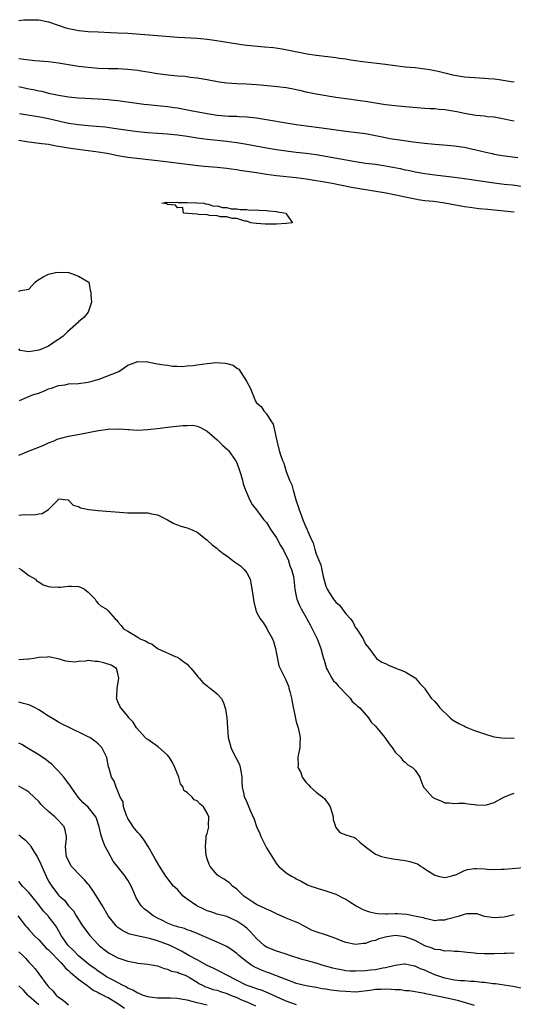
# Model space of a CAD drawing. Units: inches. Extents: x 2577000 to 2580000, y 1533000 to 1536000.
# Drawn here: x 2577857 to 2577957, y 1534169 to 1534368 of the extents above; entities that cross this region are included whole.
import ezdxf

# ---------------------------------------------------------------- set-up
doc = ezdxf.new("R2010")
doc.units = ezdxf.units.IN
doc.header["$MEASUREMENT"] = 0
doc.layers.add('LD25771533_2ft', color=9, linetype='Continuous')

msp = doc.modelspace()

# ---------------------------------------------------------------- linework, layer by layer
at = {"layer": 'LD25771533_2ft'}
for points, elevation in [([(2577857, 1534367.89), (2577858, 1534368), (2577859, 1534368.02), (2577859.94, 1534368.06), (2577861, 1534368.05), (2577863, 1534367.62), (2577864.93, 1534366.93), (2577866.44, 1534366.44), (2577867, 1534366.29), (2577868.06, 1534366.06), (2577869, 1534365.88), (2577869.78, 1534365.78), (2577871, 1534365.67), (2577873, 1534365.58), (2577875.5, 1534365.5), (2577877, 1534365.43), (2577879, 1534365.32), (2577885, 1534364.89), (2577889, 1534364.55), (2577890.46, 1534364.46), (2577893, 1534364.34), (2577893.75, 1534364.25), (2577895, 1534364.15), (2577896.02, 1534363.98), (2577897.75, 1534363.75), (2577899, 1534363.53), (2577900.76, 1534363.24), (2577902.45, 1534363), (2577903, 1534362.93), (2577906.61, 1534362.61), (2577908.41, 1534362.41), (2577910.15, 1534362.15), (2577915.19, 1534361.19), (2577917, 1534360.89), (2577919.41, 1534360.59), (2577921, 1534360.42), (2577921.69, 1534360.31), (2577923, 1534360.15), (2577924.02, 1534359.98), (2577926.37, 1534359.63), (2577931, 1534359.06), (2577933, 1534358.78), (2577935, 1534358.55), (2577937, 1534358.38), (2577939, 1534358.16), (2577940.01, 1534358.01), (2577941, 1534357.79), (2577941.67, 1534357.67), (2577943, 1534357.3), (2577943.26, 1534357.26), (2577944.27, 1534357), (2577945, 1534356.84), (2577946.61, 1534356.61), (2577947, 1534356.54), (2577949, 1534356.35), (2577951, 1534356.24), (2577951.83, 1534356.17), (2577953, 1534356.09), (2577953.99, 1534355.99), (2577956.42, 1534355.58), (2577957, 1534355.51)], 7296), ([(2577957, 1534347.53), (2577956.3, 1534347.7), (2577955, 1534347.97), (2577953, 1534348.34), (2577951.54, 1534348.46), (2577951, 1534348.54), (2577949.3, 1534348.7), (2577947, 1534349.09), (2577945.42, 1534349.42), (2577943, 1534349.82), (2577941.89, 1534349.89), (2577941, 1534350.02), (2577940.05, 1534350.05), (2577939, 1534350.15), (2577935, 1534350.45), (2577933, 1534350.63), (2577931, 1534350.88), (2577927, 1534351.54), (2577926.37, 1534351.63), (2577925, 1534351.79), (2577924.08, 1534351.92), (2577923, 1534352.04), (2577921, 1534352.35), (2577917, 1534353.01), (2577915, 1534353.44), (2577913.75, 1534353.75), (2577913, 1534353.92), (2577912.1, 1534354.1), (2577911, 1534354.3), (2577908.58, 1534354.58), (2577905, 1534354.91), (2577902.97, 1534355.03), (2577901, 1534355.08), (2577899, 1534355.21), (2577897.44, 1534355.44), (2577895, 1534355.9), (2577893, 1534356.25), (2577891.6, 1534356.4), (2577890.55, 1534356.55), (2577889, 1534356.67), (2577887.16, 1534356.84), (2577885, 1534357.13), (2577883.41, 1534357.41), (2577881.69, 1534357.69), (2577881, 1534357.79), (2577879, 1534358), (2577877, 1534358.1), (2577875, 1534358.14), (2577873, 1534358.22), (2577871, 1534358.37), (2577869, 1534358.63), (2577865, 1534359.3), (2577863, 1534359.52), (2577860.23, 1534359.77), (2577857.98, 1534360.02), (2577857, 1534360.17)], 7298), ([(2577857, 1534354.53), (2577859, 1534354.11), (2577859.93, 1534353.93), (2577861, 1534353.7), (2577861.59, 1534353.59), (2577863, 1534353.24), (2577865, 1534352.81), (2577867, 1534352.5), (2577869, 1534352.3), (2577873, 1534352.1), (2577875, 1534351.95), (2577876.22, 1534351.78), (2577877, 1534351.71), (2577880.83, 1534351.17), (2577882.24, 1534351), (2577883, 1534350.92), (2577885, 1534350.75), (2577887, 1534350.55), (2577888.34, 1534350.34), (2577889, 1534350.25), (2577891.74, 1534349.74), (2577895, 1534349.11), (2577897, 1534348.8), (2577899.42, 1534348.58), (2577901, 1534348.54), (2577901.51, 1534348.49), (2577903, 1534348.46), (2577903.62, 1534348.38), (2577905, 1534348.24), (2577913, 1534346.9), (2577915, 1534346.61), (2577918.2, 1534346.2), (2577923, 1534345.53), (2577925.27, 1534345.27), (2577927, 1534345.05), (2577929, 1534344.67), (2577931, 1534344.25), (2577931.92, 1534344.08), (2577934.3, 1534343.7), (2577936.63, 1534343.37), (2577938.91, 1534343.09), (2577941, 1534342.88), (2577942.75, 1534342.75), (2577945, 1534342.56), (2577946.36, 1534342.36), (2577947, 1534342.28), (2577948.05, 1534342.05), (2577949, 1534341.86), (2577951.29, 1534341.29), (2577952.56, 1534341), (2577953, 1534340.91), (2577954.61, 1534340.61), (2577957.78, 1534340.22)], 7300), ([(2577857.09, 1534349.09), (2577861.65, 1534348.35), (2577863, 1534348.07), (2577865, 1534347.6), (2577865.5, 1534347.5), (2577867, 1534347.16), (2577868.05, 1534347), (2577869, 1534346.86), (2577871, 1534346.69), (2577872.58, 1534346.58), (2577874.39, 1534346.39), (2577876.16, 1534346.16), (2577879, 1534345.72), (2577881, 1534345.47), (2577883, 1534345.28), (2577885, 1534345.13), (2577887, 1534345), (2577889, 1534344.82), (2577891, 1534344.53), (2577893, 1534344.19), (2577895, 1534343.9), (2577899, 1534343.49), (2577901, 1534343.23), (2577903, 1534342.89), (2577907, 1534342.16), (2577909, 1534341.82), (2577911.47, 1534341.47), (2577913, 1534341.32), (2577915, 1534341.08), (2577917, 1534340.79), (2577921.97, 1534339.97), (2577925, 1534339.42), (2577927, 1534339.1), (2577929, 1534338.84), (2577931, 1534338.54), (2577933.97, 1534337.97), (2577935, 1534337.74), (2577935.63, 1534337.63), (2577937, 1534337.35), (2577939, 1534337), (2577941, 1534336.74), (2577945, 1534336.27), (2577947, 1534336), (2577953, 1534335.08), (2577955, 1534334.86), (2577956.71, 1534334.71), (2577959, 1534334.39)], 7302), ([(2577957, 1534329.16), (2577955, 1534329.4), (2577951.68, 1534329.68), (2577949.86, 1534329.86), (2577948.1, 1534330.1), (2577947, 1534330.27), (2577943, 1534331), (2577940.7, 1534331.3), (2577939, 1534331.47), (2577937.66, 1534331.66), (2577937, 1534331.77), (2577936, 1534332), (2577935, 1534332.19), (2577933.45, 1534332.55), (2577931.2, 1534333), (2577925, 1534334.02), (2577924.17, 1534334.17), (2577919.9, 1534335), (2577915, 1534335.83), (2577913, 1534336.11), (2577909, 1534336.48), (2577907, 1534336.77), (2577905, 1534337.1), (2577901.61, 1534337.61), (2577901, 1534337.72), (2577899.86, 1534337.86), (2577899, 1534338), (2577897, 1534338.22), (2577894.43, 1534338.43), (2577892.61, 1534338.61), (2577886.65, 1534339.35), (2577885, 1534339.56), (2577879, 1534340.25), (2577877, 1534340.57), (2577874.81, 1534341), (2577873, 1534341.28), (2577867.93, 1534341.94), (2577867, 1534342.1), (2577866.21, 1534342.21), (2577865, 1534342.47), (2577864.53, 1534342.53), (2577863, 1534342.83), (2577861.63, 1534343), (2577859, 1534343.3), (2577857, 1534343.62)], 7304), ([(2577857, 1534313.24), (2577857.37, 1534313.37), (2577859, 1534313.64), (2577860.25, 1534315), (2577860.66, 1534315.34), (2577861, 1534315.58), (2577861.91, 1534316.09), (2577863, 1534316.66), (2577864.36, 1534317), (2577865, 1534317.06), (2577867, 1534317.01), (2577867.1, 1534317), (2577869, 1534316.27), (2577871.08, 1534315), (2577871.4, 1534313.4), (2577871.54, 1534313), (2577871.5, 1534312.5), (2577871.62, 1534311), (2577871, 1534309), (2577870.11, 1534307.89), (2577869.06, 1534307), (2577869, 1534306.96), (2577866.79, 1534305), (2577865.9, 1534304.1), (2577865, 1534303.44), (2577864.71, 1534303.29), (2577863, 1534302.08), (2577861.4, 1534301.4), (2577861, 1534301.28), (2577858.97, 1534300.97), (2577857.25, 1534301.25), (2577857, 1534301.54)], 7306), ([(2577857.12, 1534291.12), (2577859, 1534291.91), (2577859.71, 1534292.29), (2577861, 1534292.6), (2577861.26, 1534292.74), (2577862.01, 1534293), (2577863, 1534293.46), (2577863.58, 1534293.58), (2577865, 1534294.16), (2577866.31, 1534294.31), (2577867, 1534294.46), (2577869, 1534294.58), (2577871, 1534294.81), (2577871.76, 1534295), (2577872.69, 1534295.31), (2577873, 1534295.37), (2577873.55, 1534295.55), (2577877.19, 1534297), (2577879, 1534298.23), (2577880.98, 1534299.02), (2577882.91, 1534298.91), (2577883, 1534298.92), (2577884.58, 1534298.57), (2577885, 1534298.55), (2577886.32, 1534298.32), (2577887, 1534298.25), (2577888.09, 1534298.09), (2577889, 1534298.05), (2577889.99, 1534297.99), (2577891, 1534298.1), (2577892.18, 1534298.18), (2577893, 1534298.36), (2577895, 1534298.63), (2577896.77, 1534298.77), (2577898.68, 1534298.68), (2577899, 1534298.57), (2577900.26, 1534298.26), (2577901, 1534297.64), (2577901.42, 1534297.42), (2577902.98, 1534295), (2577903.7, 1534293.69), (2577903.94, 1534293), (2577904.77, 1534291), (2577905, 1534290.64), (2577905.9, 1534289.9), (2577906.43, 1534289), (2577907, 1534288.42), (2577907.9, 1534287), (2577908.34, 1534286.34), (2577909.06, 1534283), (2577909.57, 1534281), (2577909.85, 1534280.15), (2577910.24, 1534279), (2577910.47, 1534278.47), (2577911, 1534276.77), (2577911.67, 1534275), (2577912.11, 1534274.11), (2577912.36, 1534273), (2577913, 1534270.87), (2577913.48, 1534269.48), (2577913.6, 1534269), (2577913.99, 1534267.99), (2577914.33, 1534267), (2577914.56, 1534266.56), (2577915, 1534265.42), (2577915.16, 1534265.16), (2577915.33, 1534264.67), (2577916.09, 1534263), (2577916.39, 1534262.39), (2577916.75, 1534261), (2577917, 1534260.17), (2577917.47, 1534259), (2577917.94, 1534257.94), (2577918.43, 1534255.57), (2577919, 1534253.63), (2577919.2, 1534253.2), (2577919.26, 1534253), (2577919.67, 1534252.33), (2577920.51, 1534251), (2577920.74, 1534250.74), (2577921, 1534250.39), (2577921.75, 1534249.75), (2577922.26, 1534249), (2577923, 1534248.05), (2577923.93, 1534247), (2577924.41, 1534246.41), (2577925, 1534245.22), (2577925.11, 1534245.11), (2577926.49, 1534243), (2577926.63, 1534242.63), (2577927, 1534241.92), (2577927.39, 1534241.39), (2577927.73, 1534241), (2577929, 1534239.24), (2577929.24, 1534239), (2577930.27, 1534238.27), (2577931, 1534237.97), (2577931.64, 1534237.64), (2577933.23, 1534237), (2577934.53, 1534236.53), (2577935, 1534236.3), (2577937, 1534235.1), (2577937.06, 1534235.06), (2577937.12, 1534235), (2577937.94, 1534233.94), (2577938.9, 1534233), (2577939, 1534232.88), (2577940.27, 1534231), (2577941, 1534230.28), (2577941.57, 1534229.57), (2577942.01, 1534229), (2577944.1, 1534227), (2577944.58, 1534226.58), (2577945.86, 1534225.86), (2577947, 1534225.3), (2577947.22, 1534225.22), (2577947.69, 1534225), (2577949, 1534224.48), (2577949.84, 1534224.16), (2577951, 1534223.76), (2577952.74, 1534223.26), (2577953, 1534223.2), (2577955, 1534222.92), (2577957, 1534222.94)], 7306), ([(2577857, 1534280.07), (2577859.06, 1534280.94), (2577861, 1534281.7), (2577862.18, 1534282.18), (2577863, 1534282.56), (2577864.09, 1534283), (2577864.72, 1534283.28), (2577865, 1534283.36), (2577865.48, 1534283.48), (2577867, 1534283.92), (2577869.6, 1534284.4), (2577871, 1534284.67), (2577871.29, 1534284.71), (2577873.08, 1534285.08), (2577875, 1534285.32), (2577875.38, 1534285.38), (2577877, 1534285.34), (2577877.39, 1534285.39), (2577879, 1534285.24), (2577879.26, 1534285.26), (2577881, 1534285.16), (2577883, 1534285.24), (2577885.55, 1534285.55), (2577887, 1534285.76), (2577890.08, 1534286.08), (2577891, 1534286.07), (2577892.13, 1534286.13), (2577893, 1534285.96), (2577893.69, 1534285.69), (2577894.86, 1534285), (2577895, 1534284.94), (2577897, 1534283.18), (2577897.08, 1534283.08), (2577898.1, 1534282.1), (2577899.18, 1534281.18), (2577899.35, 1534281), (2577900.76, 1534279), (2577901, 1534278.51), (2577901.54, 1534277), (2577901.81, 1534276.19), (2577902.16, 1534275), (2577902.31, 1534274.31), (2577902.77, 1534273), (2577903, 1534272.43), (2577903.64, 1534271), (2577904.13, 1534270.13), (2577904.96, 1534269), (2577905.84, 1534267.84), (2577906.49, 1534267), (2577907, 1534266.46), (2577907.87, 1534265), (2577909, 1534263.4), (2577909.82, 1534261.82), (2577910.34, 1534261), (2577911, 1534259.77), (2577911.35, 1534259), (2577911.73, 1534257.73), (2577912.08, 1534257), (2577912.43, 1534255.57), (2577912.53, 1534255), (2577912.7, 1534253), (2577913, 1534251.59), (2577913.11, 1534251), (2577913.67, 1534249.67), (2577914.01, 1534249), (2577915, 1534247.25), (2577915.16, 1534247), (2577915.79, 1534245.79), (2577916.25, 1534245), (2577917.2, 1534243), (2577917.73, 1534241.73), (2577917.97, 1534241), (2577918.29, 1534239.71), (2577918.51, 1534239), (2577918.64, 1534238.64), (2577919.14, 1534237), (2577919.34, 1534236.66), (2577920.22, 1534235), (2577920.51, 1534234.51), (2577921, 1534234.05), (2577921.45, 1534233.45), (2577921.94, 1534233), (2577923, 1534231.86), (2577923.88, 1534231), (2577924.33, 1534230.33), (2577925, 1534229.76), (2577925.37, 1534229.37), (2577925.83, 1534229), (2577927.59, 1534227), (2577928.16, 1534226.16), (2577929, 1534225.3), (2577930.87, 1534223), (2577931.76, 1534221.76), (2577932.4, 1534221), (2577933, 1534220.09), (2577934.1, 1534219), (2577934.44, 1534218.44), (2577935, 1534218.08), (2577935.53, 1534217.53), (2577936.48, 1534217), (2577937, 1534216.41), (2577937.95, 1534215), (2577938.21, 1534214.21), (2577938.73, 1534213), (2577939, 1534212.71), (2577940.52, 1534211), (2577941, 1534210.68), (2577942.23, 1534210.23), (2577943, 1534209.83), (2577943.86, 1534209.86), (2577945, 1534209.69), (2577945.79, 1534209.79), (2577947, 1534209.75), (2577947.65, 1534209.65), (2577949, 1534209.5), (2577949.42, 1534209.42), (2577951, 1534209.35), (2577951.45, 1534209.45), (2577953, 1534209.88), (2577954.9, 1534211), (2577956.4, 1534211.6), (2577957, 1534211.76)], 7308), ([(2577857, 1534267.97), (2577858.08, 1534268.08), (2577859.98, 1534268.02), (2577861, 1534268.21), (2577861.7, 1534268.3), (2577863, 1534269.07), (2577864.88, 1534271), (2577864.94, 1534271.06), (2577865, 1534271.26), (2577866.92, 1534271.08), (2577867, 1534271.06), (2577867.03, 1534271), (2577867.98, 1534269.98), (2577869, 1534269.68), (2577869.42, 1534269.42), (2577871.08, 1534269.08), (2577873, 1534268.88), (2577879, 1534268.44), (2577879.55, 1534268.45), (2577883, 1534268.4), (2577883.78, 1534268.22), (2577885, 1534268), (2577887, 1534267.03), (2577888.3, 1534266.3), (2577889, 1534265.98), (2577889.71, 1534265.71), (2577891, 1534265.41), (2577891.96, 1534265), (2577893, 1534264.51), (2577894.95, 1534262.95), (2577895, 1534262.92), (2577895.99, 1534261.99), (2577897, 1534261.21), (2577897.22, 1534261), (2577898.24, 1534260.24), (2577899, 1534259.71), (2577899.92, 1534259), (2577900.54, 1534258.54), (2577901.72, 1534257.72), (2577902.49, 1534257), (2577903, 1534256.3), (2577903.68, 1534255), (2577903.91, 1534253.91), (2577904.24, 1534251.76), (2577904.41, 1534250.41), (2577904.77, 1534249), (2577905, 1534248.37), (2577905.74, 1534247), (2577906.3, 1534246.3), (2577907.06, 1534245.06), (2577907.16, 1534244.84), (2577908.18, 1534243), (2577908.42, 1534242.42), (2577908.81, 1534241), (2577909, 1534239.95), (2577909.52, 1534237.52), (2577910.84, 1534234.84), (2577911.41, 1534233.41), (2577911.52, 1534233), (2577911.68, 1534232.32), (2577912.02, 1534231), (2577912.17, 1534230.17), (2577912.8, 1534227.2), (2577912.85, 1534226.85), (2577913, 1534226.22), (2577913.4, 1534225), (2577913.79, 1534223), (2577913.75, 1534221.75), (2577913.75, 1534221), (2577913.42, 1534219.42), (2577913.32, 1534219), (2577913.36, 1534217.36), (2577913.3, 1534217), (2577913.93, 1534215.93), (2577914.19, 1534215), (2577914.57, 1534214.57), (2577915, 1534213.93), (2577915.46, 1534213.46), (2577915.87, 1534213), (2577917, 1534211.98), (2577918.36, 1534211), (2577918.68, 1534210.68), (2577919, 1534210.29), (2577919.53, 1534209.53), (2577919.83, 1534209), (2577920.27, 1534207.73), (2577920.45, 1534207), (2577920.44, 1534206.44), (2577921, 1534204.87), (2577921.82, 1534203.82), (2577923, 1534203.37), (2577924.8, 1534202.8), (2577925, 1534202.69), (2577925.87, 1534201.87), (2577926.92, 1534201), (2577929, 1534199.49), (2577930.23, 1534199), (2577930.83, 1534198.83), (2577932.5, 1534198.5), (2577935, 1534198.17), (2577935.97, 1534197.97), (2577937, 1534197.67), (2577937.48, 1534197.48), (2577938.25, 1534197), (2577938.7, 1534196.7), (2577939, 1534196.53), (2577941, 1534195.21), (2577941.67, 1534195), (2577943, 1534194.72), (2577944.23, 1534195), (2577944.81, 1534195.19), (2577945, 1534195.22), (2577945.35, 1534195.35), (2577947, 1534196.15), (2577947.62, 1534196.38), (2577949, 1534196.58), (2577949.42, 1534196.58), (2577951, 1534196.53), (2577951.54, 1534196.46), (2577953, 1534196.36), (2577954.42, 1534196.42), (2577955, 1534196.41), (2577959, 1534196.75)], 7310), ([(2577857, 1534257.26), (2577857.47, 1534257), (2577859, 1534255.75), (2577860.36, 1534255), (2577860.64, 1534254.64), (2577861, 1534254.5), (2577861.9, 1534253.9), (2577863, 1534253.57), (2577863.45, 1534253.45), (2577865, 1534253.4), (2577865.41, 1534253.41), (2577867, 1534253.64), (2577867.62, 1534253.62), (2577869, 1534253.54), (2577869.43, 1534253.43), (2577870.25, 1534253), (2577871, 1534252.4), (2577872.4, 1534251), (2577872.58, 1534250.58), (2577873, 1534250.12), (2577873.59, 1534249.59), (2577874.6, 1534249), (2577875, 1534248.64), (2577876.44, 1534247), (2577876.75, 1534246.75), (2577877, 1534246.42), (2577877.66, 1534245.66), (2577878.12, 1534245), (2577879, 1534244.54), (2577880.31, 1534243.69), (2577881.19, 1534243.19), (2577881.4, 1534243), (2577882.58, 1534242.58), (2577883, 1534242.2), (2577883.89, 1534241.89), (2577885, 1534241.03), (2577888.57, 1534239.43), (2577889, 1534239.26), (2577889.42, 1534239), (2577890.3, 1534238.3), (2577891, 1534237.84), (2577891.39, 1534237.39), (2577891.78, 1534237), (2577893, 1534235.52), (2577893.2, 1534235.2), (2577893.41, 1534235), (2577894.13, 1534234.13), (2577895, 1534233.45), (2577895.24, 1534233.24), (2577895.62, 1534233), (2577897, 1534231.86), (2577897.81, 1534231), (2577898.26, 1534230.26), (2577898.74, 1534228.74), (2577898.98, 1534226.98), (2577899.26, 1534223), (2577899.63, 1534221.63), (2577899.77, 1534221), (2577900.56, 1534219.44), (2577900.88, 1534218.88), (2577901.56, 1534217.56), (2577901.7, 1534217), (2577901.79, 1534216.21), (2577902.01, 1534215), (2577902.03, 1534214.04), (2577902.09, 1534213), (2577902.4, 1534211.6), (2577902.52, 1534211), (2577902.69, 1534210.69), (2577903, 1534209.94), (2577903.32, 1534209.32), (2577903.69, 1534208.31), (2577904.54, 1534206.54), (2577905, 1534205.02), (2577905.67, 1534203.67), (2577905.88, 1534203), (2577907, 1534200.76), (2577909, 1534197.54), (2577909.49, 1534197), (2577911, 1534195.66), (2577912.07, 1534195), (2577912.69, 1534194.69), (2577913, 1534194.48), (2577913.98, 1534193.98), (2577915.27, 1534193.27), (2577915.97, 1534193), (2577917, 1534192.65), (2577917.45, 1534192.55), (2577919, 1534192.08), (2577920.4, 1534191.6), (2577921, 1534191.37), (2577922.55, 1534190.55), (2577923, 1534190.34), (2577923.85, 1534189.85), (2577925.09, 1534189), (2577926.35, 1534188.35), (2577927, 1534188.08), (2577927.83, 1534187.83), (2577929, 1534187.55), (2577929.5, 1534187.5), (2577931, 1534187.43), (2577931.42, 1534187.42), (2577933, 1534187.47), (2577933.45, 1534187.45), (2577935.33, 1534187.33), (2577936.9, 1534187), (2577938.66, 1534186.66), (2577939, 1534186.52), (2577939.63, 1534186.37), (2577941, 1534186.09), (2577941.83, 1534186.17), (2577943, 1534186.18), (2577943.63, 1534186.37), (2577946.01, 1534187), (2577947, 1534187.34), (2577947.46, 1534187.46), (2577949, 1534187.49), (2577949.45, 1534187.45), (2577950.77, 1534187), (2577951, 1534186.95), (2577953, 1534186.67), (2577955, 1534186.81), (2577957, 1534187.24)], 7312), ([(2577957, 1534179.43), (2577955.4, 1534179.4), (2577955, 1534179.37), (2577953, 1534179.3), (2577951, 1534179.31), (2577949.38, 1534179.38), (2577949, 1534179.43), (2577947.56, 1534179.56), (2577947, 1534179.67), (2577945.77, 1534179.77), (2577945, 1534179.8), (2577943.93, 1534179.93), (2577943, 1534179.85), (2577942.11, 1534180.11), (2577941, 1534180.18), (2577940.44, 1534180.44), (2577939, 1534180.95), (2577937, 1534181.99), (2577935, 1534182.79), (2577933.02, 1534183.02), (2577931.27, 1534182.73), (2577929.67, 1534182.33), (2577929, 1534182.02), (2577928.14, 1534181.86), (2577927, 1534181.4), (2577926.6, 1534181.4), (2577925, 1534181.22), (2577923, 1534181.64), (2577921.95, 1534182.05), (2577921, 1534182.44), (2577919.12, 1534183.12), (2577917, 1534183.74), (2577916.1, 1534184.1), (2577915, 1534184.68), (2577914.45, 1534185), (2577913.5, 1534185.5), (2577913, 1534185.75), (2577911, 1534186.54), (2577909, 1534187.38), (2577907.96, 1534187.96), (2577907, 1534188.33), (2577906.57, 1534188.57), (2577905.52, 1534189), (2577905.19, 1534189.19), (2577905, 1534189.28), (2577904.23, 1534189.77), (2577902.39, 1534191), (2577901, 1534192.42), (2577900.13, 1534193), (2577899.59, 1534193.59), (2577899, 1534194.03), (2577898.42, 1534194.42), (2577897.4, 1534195), (2577897, 1534195.3), (2577895.63, 1534197), (2577895.4, 1534197.4), (2577895, 1534198.5), (2577894.86, 1534199), (2577894.82, 1534199.18), (2577894.67, 1534201), (2577894.83, 1534202.83), (2577894.8, 1534203), (2577894.81, 1534203.19), (2577895, 1534203.66), (2577895.35, 1534205), (2577895.28, 1534205.28), (2577895.35, 1534207), (2577895, 1534207.76), (2577894.25, 1534209), (2577893.57, 1534209.57), (2577893, 1534210.26), (2577892.42, 1534210.42), (2577892.01, 1534211), (2577891, 1534211.92), (2577890.3, 1534212.3), (2577890.15, 1534213), (2577889.66, 1534213.66), (2577889.26, 1534215), (2577888.46, 1534217), (2577887.98, 1534217.98), (2577887.4, 1534219), (2577887, 1534219.48), (2577885.15, 1534221.14), (2577883.95, 1534221.95), (2577883, 1534222.61), (2577882.77, 1534222.77), (2577882.51, 1534223), (2577880.71, 1534225), (2577880.1, 1534226.1), (2577879.21, 1534227), (2577879, 1534227.31), (2577877.61, 1534229), (2577877.36, 1534229.36), (2577877, 1534230.27), (2577876.77, 1534230.77), (2577876.7, 1534231), (2577876.78, 1534231.22), (2577876.83, 1534233), (2577877, 1534233.77), (2577877.2, 1534235), (2577877, 1534235.97), (2577876.67, 1534237), (2577875.63, 1534237.63), (2577874.12, 1534238.12), (2577873, 1534238.4), (2577872.42, 1534238.42), (2577871, 1534238.57), (2577870.46, 1534238.46), (2577869, 1534238.39), (2577868.27, 1534238.27), (2577867, 1534238.36), (2577866.44, 1534238.44), (2577864.93, 1534238.93), (2577863, 1534239.31), (2577862.72, 1534239.28), (2577861, 1534239.18), (2577859.99, 1534239), (2577859, 1534238.86), (2577858.88, 1534238.88), (2577857, 1534238.73)], 7314), ([(2577958.41, 1534172.41), (2577956.73, 1534172.73), (2577955, 1534172.97), (2577953.23, 1534173.23), (2577952.73, 1534173.27), (2577951, 1534173.54), (2577950.46, 1534173.54), (2577949, 1534173.71), (2577948.29, 1534173.71), (2577947, 1534173.84), (2577946.11, 1534173.89), (2577945, 1534174.02), (2577943, 1534174.39), (2577941, 1534175.06), (2577939.67, 1534175.67), (2577939, 1534176), (2577938.24, 1534176.24), (2577937, 1534176.84), (2577936.85, 1534176.85), (2577935, 1534177.23), (2577934.77, 1534177.23), (2577933, 1534177), (2577931, 1534176.52), (2577930.47, 1534176.46), (2577929, 1534176.11), (2577928.02, 1534176.02), (2577927, 1534175.87), (2577925, 1534175.79), (2577923.85, 1534175.85), (2577923, 1534175.91), (2577922.06, 1534176.06), (2577921, 1534176.27), (2577920.42, 1534176.42), (2577918.47, 1534177), (2577917, 1534177.46), (2577915, 1534177.96), (2577914.19, 1534178.19), (2577911.73, 1534179), (2577911, 1534179.28), (2577909.66, 1534179.66), (2577909, 1534179.88), (2577908.19, 1534180.19), (2577907, 1534180.69), (2577906.54, 1534181), (2577905, 1534182.45), (2577903.79, 1534183.79), (2577903, 1534184.49), (2577902.74, 1534184.74), (2577902.41, 1534185), (2577901, 1534185.91), (2577899, 1534186.84), (2577897, 1534187.37), (2577895.78, 1534187.78), (2577895, 1534188), (2577894.32, 1534188.32), (2577892.9, 1534189), (2577891, 1534190.36), (2577890.17, 1534191), (2577889, 1534192.31), (2577888.24, 1534193), (2577886.66, 1534195), (2577885.24, 1534197.24), (2577884.53, 1534198.53), (2577884.23, 1534199), (2577883.13, 1534201), (2577882.3, 1534202.3), (2577881.78, 1534203), (2577881.41, 1534203.41), (2577881, 1534203.82), (2577880.09, 1534205), (2577879.65, 1534205.65), (2577879, 1534206.67), (2577878.89, 1534206.89), (2577878.71, 1534207.29), (2577878.13, 1534209), (2577878.03, 1534210.03), (2577877.47, 1534211), (2577877, 1534212.21), (2577876.64, 1534213), (2577876.2, 1534214.2), (2577875.72, 1534215), (2577875.25, 1534216.75), (2577875.11, 1534217.11), (2577874.78, 1534219), (2577873.77, 1534221), (2577873, 1534221.73), (2577872.3, 1534222.3), (2577871.33, 1534223), (2577871, 1534223.2), (2577870.6, 1534223.4), (2577867.26, 1534225), (2577865.76, 1534225.76), (2577865, 1534226.16), (2577864.47, 1534226.47), (2577863, 1534227.36), (2577861, 1534228.63), (2577860.26, 1534229), (2577859.44, 1534229.44), (2577859, 1534229.62), (2577857.89, 1534229.89), (2577857, 1534230.2)], 7316), ([(2577949, 1534168.89), (2577947, 1534169.48), (2577945.85, 1534169.85), (2577943.73, 1534170.27), (2577939.21, 1534171.21), (2577939, 1534171.28), (2577935.82, 1534171.82), (2577935, 1534171.87), (2577934.04, 1534172.04), (2577933, 1534172.08), (2577932.15, 1534172.15), (2577931, 1534172.2), (2577930.13, 1534172.13), (2577929, 1534172.1), (2577927.89, 1534171.89), (2577925.64, 1534171.64), (2577925, 1534171.6), (2577923, 1534171.68), (2577921.8, 1534171.8), (2577920, 1534172), (2577919, 1534172.18), (2577918.27, 1534172.27), (2577917, 1534172.53), (2577915, 1534172.85), (2577913, 1534173.32), (2577912.5, 1534173.5), (2577909, 1534174.91), (2577907.48, 1534175.48), (2577907, 1534175.62), (2577906.01, 1534176.01), (2577904.62, 1534176.62), (2577904.01, 1534177), (2577903, 1534177.68), (2577901.38, 1534179), (2577901, 1534179.36), (2577900.06, 1534180.06), (2577899, 1534180.79), (2577897, 1534181.69), (2577895, 1534182.54), (2577893, 1534183.44), (2577891.88, 1534183.88), (2577891, 1534184.19), (2577890.42, 1534184.42), (2577889, 1534184.8), (2577888.86, 1534184.86), (2577888.38, 1534185), (2577887, 1534185.55), (2577885.96, 1534186.04), (2577885, 1534186.52), (2577884.1, 1534187), (2577883, 1534187.87), (2577882.35, 1534188.35), (2577881.69, 1534189), (2577880.66, 1534190.66), (2577880.23, 1534191.77), (2577879.69, 1534193), (2577879, 1534194.18), (2577878.65, 1534194.65), (2577878.42, 1534195), (2577876.06, 1534198.06), (2577875, 1534199.91), (2577874.41, 1534201), (2577873.99, 1534201.99), (2577873.67, 1534203), (2577873.53, 1534203.53), (2577873.2, 1534205), (2577872.67, 1534206.67), (2577872.51, 1534207), (2577871, 1534208.93), (2577869.93, 1534209.93), (2577868.95, 1534210.95), (2577867.52, 1534213), (2577867.33, 1534213.33), (2577867, 1534213.76), (2577866.48, 1534214.48), (2577866.06, 1534215), (2577865, 1534216.21), (2577864.23, 1534217), (2577863.66, 1534217.66), (2577863, 1534218.13), (2577862.52, 1534218.52), (2577861, 1534219.5), (2577858.53, 1534221), (2577857.61, 1534221.61), (2577857, 1534221.87)], 7318), ([(2577913.06, 1534169), (2577911, 1534169.78), (2577909, 1534170.65), (2577907.39, 1534171.39), (2577905.96, 1534171.96), (2577905, 1534172.27), (2577904.48, 1534172.48), (2577902.87, 1534173), (2577898.98, 1534175), (2577897.71, 1534175.71), (2577897, 1534176.02), (2577896.38, 1534176.38), (2577895, 1534176.97), (2577893, 1534178.13), (2577891.3, 1534179), (2577889.84, 1534179.84), (2577887.54, 1534181), (2577887, 1534181.24), (2577885, 1534181.94), (2577883.65, 1534182.35), (2577879.33, 1534183.33), (2577877.96, 1534183.96), (2577877, 1534184.66), (2577876.81, 1534184.81), (2577876.64, 1534185), (2577875.05, 1534187), (2577873.87, 1534189), (2577872.66, 1534191), (2577871.91, 1534192.09), (2577871.19, 1534193.19), (2577871, 1534193.38), (2577870.26, 1534194.26), (2577869.47, 1534195), (2577867.6, 1534197), (2577867, 1534198.14), (2577866.61, 1534199), (2577866.54, 1534199.46), (2577866.42, 1534201), (2577866.57, 1534202.57), (2577866.57, 1534203), (2577866.3, 1534204.3), (2577866.11, 1534205), (2577865.61, 1534205.61), (2577865, 1534206.29), (2577864.63, 1534206.63), (2577864.26, 1534207), (2577863, 1534208.05), (2577861.93, 1534209), (2577861.5, 1534209.5), (2577861, 1534210.11), (2577860.07, 1534211), (2577859, 1534211.96), (2577858.41, 1534212.41), (2577857, 1534213.21)], 7320), ([(2577857, 1534203.35), (2577857.21, 1534203.21), (2577857.4, 1534203), (2577858.31, 1534202.31), (2577859, 1534201.53), (2577859.28, 1534201.28), (2577859.41, 1534201), (2577860.01, 1534199.99), (2577860.65, 1534199), (2577861.43, 1534197.43), (2577861.6, 1534197), (2577862.5, 1534195), (2577863, 1534194.03), (2577863.38, 1534193.38), (2577863.64, 1534193), (2577865, 1534191.18), (2577865.17, 1534191), (2577866.17, 1534190.17), (2577867, 1534189.03), (2577867.99, 1534187.99), (2577868.56, 1534187), (2577869, 1534186.29), (2577869.84, 1534185), (2577871.31, 1534183), (2577873, 1534181.22), (2577873.23, 1534181), (2577874.2, 1534180.21), (2577875, 1534179.58), (2577875.36, 1534179.36), (2577877, 1534178.5), (2577879, 1534177.84), (2577880.44, 1534177.56), (2577881, 1534177.46), (2577883, 1534177.25), (2577884.61, 1534177), (2577885, 1534176.92), (2577886.36, 1534176.36), (2577887, 1534176.25), (2577887.83, 1534175.83), (2577889, 1534175.6), (2577889.39, 1534175.39), (2577890.55, 1534175), (2577891, 1534174.8), (2577891.45, 1534174.55), (2577893, 1534173.59), (2577893.35, 1534173.35), (2577894.1, 1534173), (2577894.69, 1534172.69), (2577895, 1534172.61), (2577896.15, 1534172.15), (2577897, 1534171.96), (2577897.7, 1534171.7), (2577899, 1534171.3), (2577899.7, 1534171), (2577901, 1534170.49), (2577901.94, 1534170.06), (2577903, 1534169.62), (2577904.8, 1534168.8)], 7322), ([(2577895, 1534168.95), (2577893, 1534169.41), (2577891, 1534169.96), (2577890.09, 1534170.09), (2577889, 1534170.31), (2577887.6, 1534170.4), (2577887, 1534170.38), (2577885.6, 1534170.4), (2577885, 1534170.36), (2577883.43, 1534170.57), (2577883, 1534170.62), (2577881.92, 1534171), (2577881.28, 1534171.28), (2577881, 1534171.37), (2577879.99, 1534171.99), (2577879, 1534172.42), (2577878.65, 1534172.65), (2577877.93, 1534173), (2577876.01, 1534173.99), (2577874.71, 1534174.71), (2577874.24, 1534175), (2577873.51, 1534175.51), (2577873, 1534175.84), (2577872.34, 1534176.34), (2577871.39, 1534177), (2577869, 1534178.95), (2577868.02, 1534180.02), (2577866.94, 1534181), (2577865.53, 1534183), (2577864.66, 1534184.66), (2577864.42, 1534185), (2577863, 1534186.89), (2577862.91, 1534187), (2577861.95, 1534187.95), (2577861, 1534189.23), (2577859.57, 1534191), (2577859, 1534191.74), (2577857.73, 1534193), (2577857, 1534193.93)], 7324), ([(2577856.8, 1534187), (2577858.32, 1534185), (2577858.63, 1534184.63), (2577859, 1534184.24), (2577860.1, 1534183), (2577861, 1534182.13), (2577862.5, 1534180.5), (2577863, 1534180.1), (2577863.54, 1534179.54), (2577865, 1534178.06), (2577865.51, 1534177.51), (2577866.03, 1534177), (2577866.41, 1534176.41), (2577867, 1534175.94), (2577867.46, 1534175.46), (2577868.09, 1534175), (2577869, 1534174.23), (2577870.74, 1534173), (2577870.87, 1534172.87), (2577871, 1534172.8), (2577871.99, 1534171.99), (2577873, 1534171.52), (2577873.32, 1534171.32), (2577874, 1534171), (2577874.64, 1534170.64), (2577875, 1534170.49), (2577877, 1534169.26), (2577878.34, 1534168.34)], 7326), ([(2577857, 1534179.71), (2577857.77, 1534179), (2577858.39, 1534178.39), (2577859, 1534177.67), (2577859.69, 1534177), (2577860.29, 1534176.29), (2577861, 1534175.25), (2577862.67, 1534173), (2577862.84, 1534172.84), (2577863, 1534172.64), (2577863.85, 1534171.85), (2577864.51, 1534171), (2577865, 1534170.57), (2577865.96, 1534169.96), (2577867.01, 1534169)], 7328), ([(2577861.03, 1534169), (2577859, 1534170.8), (2577858.78, 1534171), (2577857.95, 1534171.95), (2577857, 1534172.89)], 7330)]:
    msp.add_lwpolyline(points, dxfattribs=dict(at, elevation=elevation))
at = {"layer": 'LD25771533_2ft', "elevation": 7306}
msp.add_lwpolyline([(2577901, 1534327.92), (2577900.09, 1534327.91), (2577899, 1534328.24), (2577897.74, 1534328.26), (2577897, 1534328.45), (2577895.48, 1534328.52), (2577895, 1534328.62), (2577893.28, 1534328.73), (2577893, 1534328.78), (2577891.09, 1534328.91), (2577890.24, 1534329), (2577890.13, 1534330.13), (2577889, 1534330.05), (2577888.6, 1534330.6), (2577887, 1534330.69), (2577886.84, 1534330.84), (2577885.84, 1534331), (2577886.83, 1534331.17), (2577887, 1534331.14), (2577888.81, 1534331.19), (2577889.13, 1534331.13), (2577891, 1534331.11), (2577892.94, 1534331.06), (2577894.36, 1534331), (2577894.8, 1534330.8), (2577895, 1534330.86), (2577896.38, 1534330.38), (2577897, 1534330.45), (2577898.09, 1534330.09), (2577899, 1534330.11), (2577899.86, 1534329.86), (2577901, 1534329.85), (2577901.7, 1534329.7), (2577903, 1534329.69), (2577903.61, 1534329.61), (2577905, 1534329.63), (2577905.55, 1534329.55), (2577907, 1534329.54), (2577907.44, 1534329.44), (2577909, 1534329.31), (2577909.25, 1534329.25), (2577910.93, 1534329), (2577911, 1534328.83), (2577912.28, 1534327), (2577911, 1534326.88), (2577909, 1534326.73), (2577907, 1534326.72), (2577906.75, 1534326.75), (2577905, 1534326.86), (2577904.89, 1534326.89), (2577903.83, 1534327), (2577903, 1534327.35), (2577902.65, 1534327.35)], close=True, dxfattribs=at)

doc.saveas('drawing.dxf')
